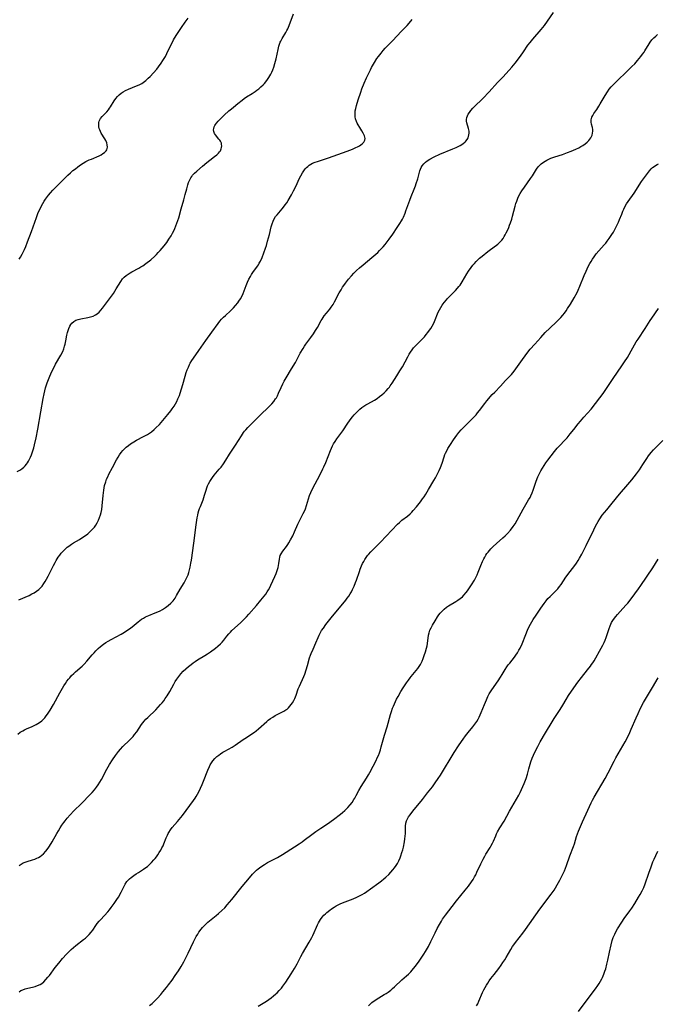
# Model space of a CAD drawing. Units: inches. Extents: x 2113120 to 2118567, y 207834 to 213278.
# Drawn here: x 2114556 to 2114727, y 208081 to 208346 of the extents above; entities that cross this region are included whole.
import ezdxf

# ---------------------------------------------------------------- set-up
doc = ezdxf.new("R2010")
doc.units = ezdxf.units.IN
doc.header["$MEASUREMENT"] = 0
doc.layers.add('c_34_T13S_R20E', color=188, linetype='Continuous')

msp = doc.modelspace()

# ---------------------------------------------------------------- linework, layer by layer
at = {"layer": 'c_34_T13S_R20E'}
for points, elevation in [([(2114590.9, 208080.74), (2114591.58, 208081.31), (2114592.24, 208081.92), (2114592.99, 208082.7), (2114593.88, 208083.71), (2114594.49, 208084.43), (2114595.41, 208085.55), (2114595.98, 208086.28), (2114596.96, 208087.59), (2114597.8, 208088.78), (2114598.67, 208090.09), (2114599.4, 208091.26), (2114599.75, 208091.85), (2114600.08, 208092.45), (2114600.66, 208093.55), (2114601.29, 208094.82), (2114602.72, 208097.88), (2114603.07, 208098.6), (2114603.44, 208099.29), (2114603.83, 208099.96), (2114604.16, 208100.47), (2114604.75, 208101.28), (2114605.09, 208101.7), (2114605.45, 208102.11), (2114606.15, 208102.81), (2114606.55, 208103.18), (2114606.97, 208103.53), (2114608.77, 208104.91), (2114609.45, 208105.47), (2114610.34, 208106.28), (2114611.11, 208107.06), (2114611.78, 208107.8), (2114612.98, 208109.22), (2114615.81, 208112.76), (2114617.72, 208115.12), (2114618.54, 208116.06), (2114619.09, 208116.62), (2114619.66, 208117.15), (2114620.05, 208117.48), (2114620.77, 208118.02), (2114621.78, 208118.71), (2114622.56, 208119.19), (2114623.12, 208119.5), (2114625.26, 208120.59), (2114626.64, 208121.37), (2114627.63, 208121.98), (2114631.1, 208124.21), (2114631.93, 208124.78), (2114632.47, 208125.18), (2114634.55, 208126.78), (2114635.61, 208127.55), (2114636.96, 208128.47), (2114639.01, 208129.81), (2114639.73, 208130.31), (2114640.39, 208130.8), (2114642.24, 208132.25), (2114642.76, 208132.68), (2114643.39, 208133.22), (2114644.2, 208134.01), (2114644.81, 208134.69), (2114645.35, 208135.39), (2114645.84, 208136.12), (2114646.11, 208136.56), (2114646.48, 208137.23), (2114647.19, 208138.6), (2114647.8, 208139.65), (2114649.25, 208141.89), (2114649.77, 208142.76), (2114650.15, 208143.43), (2114651.05, 208145.13), (2114651.83, 208146.7), (2114652.14, 208147.36), (2114652.41, 208148), (2114652.69, 208148.74), (2114652.96, 208149.55), (2114653.21, 208150.36), (2114654.11, 208153.46), (2114654.77, 208155.68), (2114655.72, 208159.07), (2114655.95, 208159.8), (2114656.26, 208160.7), (2114656.51, 208161.32), (2114656.77, 208161.94), (2114657.34, 208163.13), (2114657.75, 208163.91), (2114658.5, 208165.2), (2114659.12, 208166.18), (2114660, 208167.53), (2114660.52, 208168.3), (2114660.94, 208168.87), (2114661.28, 208169.3), (2114662.62, 208170.85), (2114663.05, 208171.4), (2114663.42, 208171.91), (2114663.79, 208172.53), (2114664.19, 208173.36), (2114664.48, 208174.12), (2114664.75, 208174.9), (2114665.07, 208175.89), (2114665.36, 208176.9), (2114665.52, 208177.54), (2114665.64, 208178.17), (2114665.92, 208180.35), (2114666.06, 208181.01), (2114666.29, 208181.7), (2114666.59, 208182.37), (2114666.95, 208183.06), (2114667.68, 208184.27), (2114668.34, 208185.29), (2114668.7, 208185.81), (2114669.04, 208186.26), (2114669.41, 208186.69), (2114669.75, 208187.05), (2114670.12, 208187.38), (2114670.74, 208187.87), (2114671.32, 208188.26), (2114673.25, 208189.44), (2114673.83, 208189.81), (2114674.44, 208190.24), (2114675.01, 208190.72), (2114675.44, 208191.14), (2114676.03, 208191.82), (2114676.41, 208192.31), (2114676.77, 208192.82), (2114677.46, 208193.89), (2114678.24, 208195.18), (2114678.56, 208195.76), (2114678.95, 208196.57), (2114679.27, 208197.33), (2114679.94, 208199.08), (2114680.45, 208200.23), (2114680.79, 208200.92), (2114681.06, 208201.41), (2114681.35, 208201.88), (2114681.63, 208202.31), (2114681.94, 208202.72), (2114682.31, 208203.19), (2114682.71, 208203.64), (2114683.3, 208204.25), (2114684.2, 208205.07), (2114685.9, 208206.54), (2114686.49, 208207.09), (2114687.12, 208207.74), (2114687.92, 208208.64), (2114688.69, 208209.64), (2114689.17, 208210.35), (2114689.76, 208211.29), (2114690.31, 208212.27), (2114691.38, 208214.26), (2114692.84, 208216.76), (2114693.22, 208217.44), (2114693.44, 208217.89), (2114693.77, 208218.65), (2114694.07, 208219.43), (2114694.88, 208221.79), (2114695.35, 208223.02), (2114695.65, 208223.69), (2114696.11, 208224.59), (2114696.54, 208225.33), (2114697, 208226.05), (2114697.49, 208226.77), (2114697.97, 208227.43), (2114698.87, 208228.62), (2114699.8, 208229.79), (2114700.54, 208230.66), (2114703.17, 208233.5), (2114704.04, 208234.52), (2114705.02, 208235.73), (2114706.2, 208237.25), (2114706.8, 208237.99), (2114707.66, 208238.99), (2114709.64, 208241.23), (2114710.86, 208242.7), (2114712.03, 208244.23), (2114712.86, 208245.4), (2114715.53, 208249.42), (2114717.93, 208252.84), (2114718.65, 208253.91), (2114719.39, 208255.11), (2114720.87, 208257.72), (2114721.78, 208259.26), (2114722.28, 208260.03), (2114724.19, 208262.86), (2114725.55, 208265.03), (2114725.95, 208265.65), (2114727.78, 208268.27)], 900), ([(2114649.76, 208080.66), (2114650.32, 208081.2), (2114650.69, 208081.51), (2114651.52, 208082.15), (2114652.56, 208082.84), (2114654.02, 208083.69), (2114654.54, 208084.01), (2114655.05, 208084.35), (2114655.76, 208084.9), (2114656.23, 208085.31), (2114656.75, 208085.79), (2114658.73, 208087.66), (2114659.95, 208088.69), (2114660.52, 208089.19), (2114661.11, 208089.78), (2114661.52, 208090.24), (2114662.3, 208091.2), (2114663.2, 208092.4), (2114663.77, 208093.2), (2114664.32, 208094.01), (2114664.69, 208094.59), (2114665.11, 208095.29), (2114665.86, 208096.61), (2114666.55, 208097.94), (2114667.67, 208100.3), (2114668.26, 208101.49), (2114668.82, 208102.53), (2114669.38, 208103.47), (2114669.7, 208103.95), (2114670.48, 208105.05), (2114672.24, 208107.36), (2114673.47, 208108.92), (2114675.79, 208111.74), (2114676.68, 208112.87), (2114677.49, 208114), (2114677.91, 208114.68), (2114678.31, 208115.36), (2114678.59, 208115.89), (2114678.92, 208116.58), (2114679.95, 208118.82), (2114680.59, 208120.09), (2114681.06, 208120.94), (2114681.35, 208121.43), (2114682.46, 208123.22), (2114682.71, 208123.64), (2114683.1, 208124.39), (2114683.35, 208124.91), (2114683.98, 208126.41), (2114684.23, 208126.94), (2114684.5, 208127.46), (2114685.11, 208128.52), (2114686.22, 208130.34), (2114687.68, 208133.03), (2114688.29, 208134.09), (2114689.61, 208136.26), (2114690.19, 208137.3), (2114690.56, 208138.04), (2114691.31, 208139.64), (2114691.67, 208140.5), (2114692.18, 208141.83), (2114692.52, 208142.94), (2114692.92, 208144.46), (2114693.26, 208145.69), (2114693.46, 208146.28), (2114693.82, 208147.29), (2114694.14, 208148.08), (2114694.59, 208149.07), (2114695.28, 208150.43), (2114695.98, 208151.68), (2114697.41, 208154.1), (2114699.13, 208157.06), (2114699.68, 208157.94), (2114700.05, 208158.51), (2114701.32, 208160.39), (2114702.01, 208161.51), (2114702.93, 208163.08), (2114703.6, 208164.14), (2114704.98, 208166.17), (2114706.06, 208167.69), (2114707.05, 208169.01), (2114708.7, 208171.03), (2114709.47, 208172.01), (2114709.78, 208172.45), (2114710.12, 208172.96), (2114710.44, 208173.48), (2114712.36, 208176.91), (2114712.77, 208177.67), (2114713.11, 208178.38), (2114713.4, 208179.05), (2114713.66, 208179.73), (2114714.47, 208182.14), (2114714.75, 208182.89), (2114714.94, 208183.34), (2114715.15, 208183.77), (2114715.49, 208184.34), (2114715.9, 208184.93), (2114716.31, 208185.44), (2114716.75, 208185.93), (2114718.21, 208187.52), (2114719.08, 208188.52), (2114719.5, 208189.03), (2114720.39, 208190.19), (2114722.4, 208192.87), (2114723.02, 208193.72), (2114726.2, 208198.48), (2114727.71, 208200.79)], 904), ([(2114706.21, 208079.11), (2114708, 208081.55), (2114710.8, 208085.22), (2114711.42, 208086.1), (2114711.8, 208086.69), (2114712.15, 208087.29), (2114712.5, 208087.94), (2114712.68, 208088.31), (2114713.04, 208089.13), (2114713.36, 208090), (2114713.56, 208090.61), (2114713.88, 208091.85), (2114714.12, 208092.92), (2114714.56, 208095.07), (2114715.03, 208097.1), (2114715.34, 208098.26), (2114715.6, 208099.04), (2114715.98, 208099.97), (2114716.35, 208100.7), (2114716.77, 208101.4), (2114717.9, 208103.17), (2114718.55, 208104.12), (2114720.09, 208106.25), (2114720.57, 208106.94), (2114721.39, 208108.19), (2114722.43, 208109.86), (2114722.87, 208110.61), (2114723.39, 208111.57), (2114723.82, 208112.47), (2114724.2, 208113.45), (2114725.17, 208116.36), (2114725.76, 208118.08), (2114726.27, 208119.37), (2114726.59, 208120.13), (2114727.01, 208121.08), (2114727.57, 208122.22)], 908)]:
    msp.add_lwpolyline(points, dxfattribs=dict(at, elevation=elevation))
for points in [[(2114555.25, 208224.37, 890), (2114555.99, 208224.75, 890), (2114556.54, 208225.13, 890), (2114557.05, 208225.59, 890), (2114557.41, 208225.97, 890), (2114557.74, 208226.38, 890), (2114558.02, 208226.77, 890), (2114558.28, 208227.18, 890), (2114558.6, 208227.73, 890), (2114558.88, 208228.31, 890), (2114559.14, 208228.91, 890), (2114559.51, 208229.99, 890), (2114559.73, 208230.77, 890), (2114559.93, 208231.57, 890), (2114560.34, 208233.44, 890), (2114560.82, 208235.83, 890), (2114561.66, 208240.46, 890), (2114562.29, 208244.04, 890), (2114562.53, 208245.35, 890), (2114562.71, 208246.14, 890), (2114562.91, 208246.92, 890), (2114563.06, 208247.43, 890), (2114563.33, 208248.24, 890), (2114563.88, 208249.63, 890), (2114564.53, 208251.11, 890), (2114564.93, 208251.96, 890), (2114565.62, 208253.29, 890), (2114567.02, 208255.73, 890), (2114567.51, 208256.74, 890), (2114567.79, 208257.45, 890), (2114568.02, 208258.18, 890), (2114568.14, 208258.64, 890), (2114568.37, 208259.57, 890), (2114568.67, 208261.07, 890), (2114568.84, 208261.81, 890), (2114568.97, 208262.31, 890), (2114569.18, 208262.92, 890), (2114569.43, 208263.49, 890), (2114569.74, 208264, 890), (2114570, 208264.32, 890), (2114570.5, 208264.76, 890), (2114571.09, 208265.11, 890), (2114571.68, 208265.34, 890), (2114572.36, 208265.51, 890), (2114574.28, 208265.81, 890), (2114575.03, 208265.99, 890), (2114575.72, 208266.23, 890), (2114576.37, 208266.56, 890), (2114576.8, 208266.84, 890), (2114577.32, 208267.28, 890), (2114577.79, 208267.78, 890), (2114578.25, 208268.35, 890), (2114581.15, 208272.35, 890), (2114581.93, 208273.53, 890), (2114583.12, 208275.52, 890), (2114583.63, 208276.23, 890), (2114584.07, 208276.72, 890), (2114584.55, 208277.14, 890), (2114585.1, 208277.54, 890), (2114585.69, 208277.91, 890), (2114586.1, 208278.14, 890), (2114588.02, 208279.15, 890), (2114588.55, 208279.45, 890), (2114589.08, 208279.77, 890), (2114589.91, 208280.37, 890), (2114591.18, 208281.4, 890), (2114592.28, 208282.36, 890), (2114592.77, 208282.82, 890), (2114593.22, 208283.3, 890), (2114593.72, 208283.84, 890), (2114594.8, 208285.14, 890), (2114595.5, 208286.05, 890), (2114596.09, 208286.89, 890), (2114596.66, 208287.82, 890), (2114597.03, 208288.5, 890), (2114597.38, 208289.19, 890), (2114597.68, 208289.83, 890), (2114597.97, 208290.52, 890), (2114598.25, 208291.22, 890), (2114598.5, 208291.91, 890), (2114598.74, 208292.67, 890), (2114599.42, 208295.11, 890), (2114600.11, 208297.49, 890), (2114600.48, 208298.9, 890), (2114600.86, 208300.46, 890), (2114601.15, 208301.51, 890), (2114601.39, 208302.19, 890), (2114601.67, 208302.85, 890), (2114602, 208303.47, 890), (2114602.24, 208303.83, 890), (2114602.46, 208304.11, 890), (2114603, 208304.69, 890), (2114603.59, 208305.25, 890), (2114605.15, 208306.59, 890), (2114606.26, 208307.51, 890), (2114607.12, 208308.18, 890), (2114608.36, 208309.13, 890), (2114608.94, 208309.61, 890), (2114609.45, 208310.1, 890), (2114609.7, 208310.39, 890), (2114609.93, 208310.72, 890), (2114610.16, 208311.21, 890), (2114610.26, 208311.62, 890), (2114610.3, 208312.02, 890), (2114610.27, 208312.38, 890), (2114610.19, 208312.73, 890), (2114609.94, 208313.26, 890), (2114609.77, 208313.52, 890), (2114609.52, 208313.86, 890), (2114608.65, 208314.97, 890), (2114608.38, 208315.39, 890), (2114608.18, 208315.89, 890), (2114608.11, 208316.3, 890), (2114608.13, 208316.73, 890), (2114608.23, 208317.11, 890), (2114608.39, 208317.48, 890), (2114608.6, 208317.82, 890), (2114608.84, 208318.15, 890), (2114609.32, 208318.7, 890), (2114609.87, 208319.25, 890), (2114610.94, 208320.26, 890), (2114612.23, 208321.45, 890), (2114612.88, 208322.02, 890), (2114613.41, 208322.47, 890), (2114614.61, 208323.43, 890), (2114615.77, 208324.33, 890), (2114616.35, 208324.76, 890), (2114616.97, 208325.18, 890), (2114618.51, 208326.14, 890), (2114619.25, 208326.63, 890), (2114619.76, 208327, 890), (2114620.25, 208327.38, 890), (2114620.85, 208327.89, 890), (2114621.42, 208328.43, 890), (2114621.76, 208328.8, 890), (2114622.17, 208329.28, 890), (2114622.6, 208329.85, 890), (2114623, 208330.44, 890), (2114623.25, 208330.87, 890), (2114623.49, 208331.32, 890), (2114623.76, 208331.89, 890), (2114624, 208332.47, 890), (2114624.28, 208333.22, 890), (2114624.59, 208334.17, 890), (2114624.93, 208335.44, 890), (2114625.49, 208337.98, 890), (2114625.69, 208338.81, 890), (2114625.94, 208339.62, 890), (2114626.05, 208339.9, 890), (2114626.18, 208340.21, 890), (2114626.55, 208340.94, 890), (2114627.5, 208342.5, 890), (2114627.83, 208343.07, 890), (2114628.07, 208343.54, 890), (2114628.46, 208344.45, 890), (2114629.55, 208347.51, 890)], [(2114555.43, 208153.76, 894), (2114556.1, 208154.26, 894), (2114556.76, 208154.66, 894), (2114557.27, 208154.93, 894), (2114557.8, 208155.17, 894), (2114559.31, 208155.81, 894), (2114559.85, 208156.06, 894), (2114560.38, 208156.34, 894), (2114560.84, 208156.6, 894), (2114561.28, 208156.89, 894), (2114561.87, 208157.34, 894), (2114562.26, 208157.69, 894), (2114562.71, 208158.18, 894), (2114563.09, 208158.64, 894), (2114563.44, 208159.13, 894), (2114564.14, 208160.21, 894), (2114565.01, 208161.69, 894), (2114566.73, 208164.83, 894), (2114567.45, 208166.09, 894), (2114567.85, 208166.75, 894), (2114568.25, 208167.37, 894), (2114568.67, 208167.97, 894), (2114569.08, 208168.52, 894), (2114569.41, 208168.91, 894), (2114569.92, 208169.49, 894), (2114570.47, 208170.04, 894), (2114570.94, 208170.47, 894), (2114572.74, 208172.03, 894), (2114573.33, 208172.6, 894), (2114574.04, 208173.36, 894), (2114575.47, 208175.1, 894), (2114575.94, 208175.64, 894), (2114576.43, 208176.17, 894), (2114577.05, 208176.79, 894), (2114577.71, 208177.36, 894), (2114578.47, 208177.95, 894), (2114579.09, 208178.37, 894), (2114579.73, 208178.78, 894), (2114580.53, 208179.24, 894), (2114583.23, 208180.66, 894), (2114584.16, 208181.21, 894), (2114585.05, 208181.79, 894), (2114585.52, 208182.12, 894), (2114586.21, 208182.64, 894), (2114587.78, 208183.93, 894), (2114588.26, 208184.3, 894), (2114588.74, 208184.64, 894), (2114589.27, 208184.98, 894), (2114589.81, 208185.28, 894), (2114590.26, 208185.5, 894), (2114590.72, 208185.69, 894), (2114592.42, 208186.35, 894), (2114593.14, 208186.66, 894), (2114593.74, 208186.94, 894), (2114594.32, 208187.25, 894), (2114594.88, 208187.6, 894), (2114595.16, 208187.79, 894), (2114595.89, 208188.35, 894), (2114596.56, 208188.97, 894), (2114597.19, 208189.65, 894), (2114597.74, 208190.37, 894), (2114598.15, 208191.02, 894), (2114599.14, 208192.79, 894), (2114600.17, 208194.43, 894), (2114600.58, 208195.14, 894), (2114600.94, 208195.87, 894), (2114601.09, 208196.22, 894), (2114601.23, 208196.58, 894), (2114601.46, 208197.26, 894), (2114601.64, 208197.97, 894), (2114601.8, 208198.68, 894), (2114601.99, 208199.72, 894), (2114602.12, 208200.53, 894), (2114602.75, 208205.17, 894), (2114603.38, 208210.1, 894), (2114603.69, 208211.99, 894), (2114603.82, 208212.64, 894), (2114603.97, 208213.27, 894), (2114604.16, 208213.95, 894), (2114604.32, 208214.43, 894), (2114604.54, 208214.99, 894), (2114605.29, 208216.82, 894), (2114605.49, 208217.38, 894), (2114605.69, 208218.04, 894), (2114606.07, 208219.39, 894), (2114606.29, 208220.04, 894), (2114606.5, 208220.56, 894), (2114606.74, 208221.08, 894), (2114607.07, 208221.68, 894), (2114607.42, 208222.26, 894), (2114607.81, 208222.82, 894), (2114608.26, 208223.39, 894), (2114609.63, 208225.01, 894), (2114610.11, 208225.6, 894), (2114610.76, 208226.46, 894), (2114611.41, 208227.44, 894), (2114612.42, 208229.06, 894), (2114614.02, 208231.48, 894), (2114615.6, 208234.05, 894), (2114616.16, 208234.88, 894), (2114616.44, 208235.24, 894), (2114616.77, 208235.65, 894), (2114617.28, 208236.23, 894), (2114617.82, 208236.8, 894), (2114620.83, 208239.75, 894), (2114622.79, 208241.62, 894), (2114623.31, 208242.14, 894), (2114623.8, 208242.66, 894), (2114624.32, 208243.28, 894), (2114624.78, 208243.93, 894), (2114624.98, 208244.26, 894), (2114625.27, 208244.8, 894), (2114625.57, 208245.45, 894), (2114626.24, 208247.04, 894), (2114626.69, 208247.99, 894), (2114627.06, 208248.69, 894), (2114627.87, 208250.07, 894), (2114628.83, 208251.61, 894), (2114629.53, 208252.77, 894), (2114630.09, 208253.77, 894), (2114631.43, 208256.26, 894), (2114632.16, 208257.53, 894), (2114632.55, 208258.14, 894), (2114632.93, 208258.68, 894), (2114634.28, 208260.49, 894), (2114635, 208261.49, 894), (2114635.55, 208262.31, 894), (2114636.09, 208263.18, 894), (2114637.07, 208265.01, 894), (2114637.29, 208265.4, 894), (2114637.58, 208265.86, 894), (2114637.88, 208266.3, 894), (2114638.45, 208267.06, 894), (2114639.34, 208268.11, 894), (2114639.76, 208268.65, 894), (2114640.23, 208269.37, 894), (2114640.6, 208270.02, 894), (2114641.89, 208272.46, 894), (2114642.38, 208273.33, 894), (2114642.78, 208273.97, 894), (2114643.14, 208274.5, 894), (2114643.56, 208275.08, 894), (2114644.41, 208276.16, 894), (2114645.17, 208277.06, 894), (2114645.81, 208277.76, 894), (2114646.58, 208278.52, 894), (2114647.36, 208279.22, 894), (2114648.31, 208280.05, 894), (2114650.65, 208281.95, 894), (2114651.18, 208282.4, 894), (2114652.24, 208283.37, 894), (2114652.74, 208283.86, 894), (2114653.22, 208284.37, 894), (2114653.68, 208284.89, 894), (2114654.22, 208285.52, 894), (2114655.35, 208286.97, 894), (2114656.3, 208288.28, 894), (2114657.51, 208290.06, 894), (2114658.23, 208291.16, 894), (2114658.62, 208291.82, 894), (2114658.89, 208292.35, 894), (2114659.15, 208292.88, 894), (2114659.59, 208293.9, 894), (2114659.84, 208294.55, 894), (2114660.89, 208297.44, 894), (2114661.28, 208298.44, 894), (2114662.08, 208300.39, 894), (2114662.41, 208301.3, 894), (2114662.63, 208301.92, 894), (2114663.01, 208303.15, 894), (2114663.61, 208305.31, 894), (2114663.75, 208305.74, 894), (2114663.93, 208306.2, 894), (2114664.16, 208306.64, 894), (2114664.61, 208307.23, 894), (2114665.06, 208307.67, 894), (2114665.52, 208308.02, 894), (2114666.29, 208308.48, 894), (2114667.46, 208309.08, 894), (2114668.99, 208309.78, 894), (2114672.41, 208311.19, 894), (2114673.32, 208311.58, 894), (2114673.89, 208311.86, 894), (2114674.43, 208312.15, 894), (2114675.15, 208312.6, 894), (2114675.75, 208313.08, 894), (2114675.96, 208313.29, 894), (2114676.32, 208313.76, 894), (2114676.54, 208314.16, 894), (2114676.69, 208314.58, 894), (2114676.79, 208315, 894), (2114676.83, 208315.47, 894), (2114676.82, 208315.94, 894), (2114676.76, 208316.33, 894), (2114676.68, 208316.71, 894), (2114676.24, 208318.24, 894), (2114676.16, 208318.7, 894), (2114676.14, 208319.15, 894), (2114676.21, 208319.63, 894), (2114676.36, 208320.09, 894), (2114676.6, 208320.55, 894), (2114676.89, 208321, 894), (2114677.32, 208321.54, 894), (2114677.84, 208322.14, 894), (2114678.22, 208322.54, 894), (2114680.54, 208324.81, 894), (2114682.22, 208326.56, 894), (2114684.48, 208329.04, 894), (2114685.95, 208330.6, 894), (2114688.29, 208333.22, 894), (2114689.19, 208334.29, 894), (2114690.64, 208336.19, 894), (2114691.45, 208337.32, 894), (2114692.65, 208339.12, 894), (2114693.22, 208339.88, 894), (2114693.93, 208340.72, 894), (2114696.22, 208343.3, 894), (2114697.13, 208344.42, 894), (2114697.94, 208345.56, 894), (2114699.49, 208347.94, 894)], [(2114555.76, 208189.91, 892), (2114558.46, 208191.09, 892), (2114559.24, 208191.47, 892), (2114559.87, 208191.81, 892), (2114560.48, 208192.2, 892), (2114561.06, 208192.65, 892), (2114561.44, 208193, 892), (2114561.96, 208193.56, 892), (2114562.48, 208194.27, 892), (2114562.84, 208194.85, 892), (2114563.18, 208195.45, 892), (2114563.58, 208196.21, 892), (2114565.03, 208199.1, 892), (2114565.45, 208199.92, 892), (2114565.74, 208200.43, 892), (2114566.31, 208201.34, 892), (2114566.71, 208201.9, 892), (2114567.14, 208202.45, 892), (2114567.61, 208202.98, 892), (2114568.17, 208203.53, 892), (2114568.76, 208204.05, 892), (2114569.16, 208204.36, 892), (2114569.85, 208204.85, 892), (2114570.42, 208205.21, 892), (2114571.99, 208206.15, 892), (2114572.94, 208206.74, 892), (2114573.62, 208207.2, 892), (2114574.27, 208207.68, 892), (2114574.64, 208207.99, 892), (2114575.2, 208208.5, 892), (2114575.63, 208208.96, 892), (2114576.03, 208209.45, 892), (2114576.42, 208210.01, 892), (2114576.77, 208210.6, 892), (2114577.11, 208211.29, 892), (2114577.42, 208212.04, 892), (2114577.65, 208212.72, 892), (2114577.84, 208213.41, 892), (2114578.01, 208214.21, 892), (2114578.14, 208215.16, 892), (2114578.38, 208217.98, 892), (2114578.45, 208218.69, 892), (2114578.54, 208219.41, 892), (2114578.66, 208220.06, 892), (2114578.8, 208220.68, 892), (2114579.1, 208221.67, 892), (2114579.34, 208222.33, 892), (2114579.61, 208222.97, 892), (2114579.96, 208223.67, 892), (2114580.93, 208225.5, 892), (2114582.01, 208227.59, 892), (2114582.43, 208228.31, 892), (2114582.82, 208228.92, 892), (2114583.26, 208229.5, 892), (2114583.73, 208230.06, 892), (2114584.16, 208230.5, 892), (2114584.62, 208230.92, 892), (2114585.19, 208231.4, 892), (2114585.79, 208231.86, 892), (2114586.23, 208232.17, 892), (2114586.64, 208232.42, 892), (2114587.37, 208232.84, 892), (2114589.27, 208233.82, 892), (2114590.29, 208234.41, 892), (2114590.83, 208234.76, 892), (2114591.36, 208235.13, 892), (2114592.12, 208235.74, 892), (2114592.6, 208236.18, 892), (2114593.52, 208237.1, 892), (2114594.94, 208238.65, 892), (2114595.83, 208239.72, 892), (2114596.64, 208240.78, 892), (2114597, 208241.28, 892), (2114597.47, 208242.02, 892), (2114597.83, 208242.64, 892), (2114598.17, 208243.28, 892), (2114598.5, 208243.96, 892), (2114598.89, 208244.89, 892), (2114599.12, 208245.5, 892), (2114599.51, 208246.65, 892), (2114599.85, 208247.84, 892), (2114600.46, 208250.09, 892), (2114600.74, 208251.02, 892), (2114601.01, 208251.79, 892), (2114601.32, 208252.53, 892), (2114601.62, 208253.16, 892), (2114601.84, 208253.57, 892), (2114602.25, 208254.26, 892), (2114602.7, 208254.93, 892), (2114604.15, 208256.98, 892), (2114605.97, 208259.66, 892), (2114607.62, 208261.89, 892), (2114609.32, 208264.28, 892), (2114609.77, 208264.86, 892), (2114610.23, 208265.4, 892), (2114610.77, 208265.97, 892), (2114611.26, 208266.43, 892), (2114612.65, 208267.68, 892), (2114613.41, 208268.42, 892), (2114614.03, 208269.11, 892), (2114614.61, 208269.83, 892), (2114614.93, 208270.27, 892), (2114615.3, 208270.85, 892), (2114615.67, 208271.54, 892), (2114616.01, 208272.32, 892), (2114616.82, 208274.48, 892), (2114617.19, 208275.32, 892), (2114617.6, 208276.15, 892), (2114618, 208276.88, 892), (2114618.33, 208277.42, 892), (2114618.69, 208277.96, 892), (2114619.87, 208279.64, 892), (2114620.14, 208280.06, 892), (2114620.4, 208280.49, 892), (2114620.69, 208281.01, 892), (2114621.15, 208281.99, 892), (2114621.65, 208283.26, 892), (2114622.06, 208284.46, 892), (2114622.29, 208285.2, 892), (2114622.64, 208286.41, 892), (2114623.14, 208288.21, 892), (2114623.63, 208290.21, 892), (2114623.84, 208291.01, 892), (2114624.12, 208291.8, 892), (2114624.42, 208292.41, 892), (2114624.79, 208292.99, 892), (2114625.16, 208293.48, 892), (2114626.52, 208295.05, 892), (2114626.93, 208295.54, 892), (2114627.38, 208296.14, 892), (2114627.79, 208296.72, 892), (2114628.17, 208297.33, 892), (2114629.02, 208298.83, 892), (2114629.6, 208299.92, 892), (2114630.29, 208301.3, 892), (2114631.16, 208303.15, 892), (2114631.59, 208303.99, 892), (2114632.04, 208304.79, 892), (2114632.39, 208305.32, 892), (2114632.77, 208305.82, 892), (2114633.09, 208306.17, 892), (2114633.44, 208306.49, 892), (2114633.84, 208306.8, 892), (2114634.27, 208307.08, 892), (2114634.73, 208307.33, 892), (2114635.38, 208307.6, 892), (2114636.08, 208307.84, 892), (2114637.38, 208308.24, 892), (2114639, 208308.8, 892), (2114644.04, 208310.63, 892), (2114645.46, 208311.17, 892), (2114646.35, 208311.56, 892), (2114646.85, 208311.81, 892), (2114647.32, 208312.06, 892), (2114647.72, 208312.31, 892), (2114648.07, 208312.57, 892), (2114648.53, 208313.03, 892), (2114648.81, 208313.57, 892), (2114648.85, 208314.04, 892), (2114648.79, 208314.39, 892), (2114648.68, 208314.75, 892), (2114648.53, 208315.09, 892), (2114648.35, 208315.44, 892), (2114648, 208316.03, 892), (2114647.39, 208316.94, 892), (2114646.95, 208317.65, 892), (2114646.71, 208318.1, 892), (2114646.5, 208318.56, 892), (2114646.26, 208319.33, 892), (2114646.18, 208319.81, 892), (2114646.15, 208320.3, 892), (2114646.16, 208320.89, 892), (2114646.22, 208321.48, 892), (2114646.32, 208322.08, 892), (2114646.53, 208322.92, 892), (2114646.98, 208324.42, 892), (2114647.66, 208326.46, 892), (2114648.01, 208327.41, 892), (2114648.61, 208328.9, 892), (2114649.26, 208330.34, 892), (2114650.27, 208332.52, 892), (2114650.58, 208333.13, 892), (2114650.84, 208333.6, 892), (2114651.38, 208334.5, 892), (2114652.05, 208335.51, 892), (2114652.45, 208336.08, 892), (2114653.16, 208337, 892), (2114653.7, 208337.65, 892), (2114654.27, 208338.28, 892), (2114656.28, 208340.35, 892), (2114658.56, 208342.81, 892), (2114660.14, 208344.44, 892), (2114660.68, 208345.03, 892), (2114661.54, 208346.04, 892)], [(2114555.84, 208281.57, 888), (2114556.17, 208282.11, 888), (2114556.6, 208282.88, 888), (2114557.24, 208284.19, 888), (2114557.58, 208284.96, 888), (2114558.09, 208286.19, 888), (2114559.13, 208288.95, 888), (2114560.48, 208292.77, 888), (2114560.87, 208293.79, 888), (2114561.14, 208294.45, 888), (2114561.43, 208295.09, 888), (2114561.82, 208295.9, 888), (2114562.18, 208296.55, 888), (2114562.57, 208297.18, 888), (2114562.93, 208297.72, 888), (2114563.69, 208298.76, 888), (2114564.21, 208299.41, 888), (2114564.82, 208300.1, 888), (2114565.45, 208300.77, 888), (2114566.53, 208301.85, 888), (2114567.78, 208303.07, 888), (2114568.93, 208304.16, 888), (2114569.6, 208304.77, 888), (2114570.28, 208305.36, 888), (2114570.94, 208305.89, 888), (2114571.61, 208306.4, 888), (2114572.34, 208306.92, 888), (2114573.04, 208307.37, 888), (2114573.76, 208307.78, 888), (2114574.67, 208308.24, 888), (2114575.23, 208308.49, 888), (2114577.29, 208309.38, 888), (2114577.85, 208309.65, 888), (2114578.35, 208309.94, 888), (2114578.79, 208310.26, 888), (2114579.18, 208310.66, 888), (2114579.38, 208311, 888), (2114579.54, 208311.66, 888), (2114579.51, 208312.28, 888), (2114579.37, 208312.84, 888), (2114579.12, 208313.43, 888), (2114578.87, 208313.9, 888), (2114577.9, 208315.48, 888), (2114577.68, 208315.89, 888), (2114577.49, 208316.32, 888), (2114577.36, 208316.73, 888), (2114577.27, 208317.14, 888), (2114577.23, 208317.53, 888), (2114577.22, 208317.92, 888), (2114577.26, 208318.29, 888), (2114577.35, 208318.64, 888), (2114577.51, 208319.01, 888), (2114577.72, 208319.36, 888), (2114578.16, 208319.91, 888), (2114579.37, 208321.21, 888), (2114579.79, 208321.7, 888), (2114580.13, 208322.15, 888), (2114580.41, 208322.55, 888), (2114581.39, 208324.11, 888), (2114581.84, 208324.78, 888), (2114582.27, 208325.29, 888), (2114582.74, 208325.77, 888), (2114583.26, 208326.21, 888), (2114583.82, 208326.6, 888), (2114584.44, 208326.94, 888), (2114585.23, 208327.31, 888), (2114587.36, 208328.14, 888), (2114588.1, 208328.47, 888), (2114588.82, 208328.84, 888), (2114589.16, 208329.06, 888), (2114589.86, 208329.6, 888), (2114590.52, 208330.2, 888), (2114591.01, 208330.68, 888), (2114591.95, 208331.65, 888), (2114592.81, 208332.64, 888), (2114593.29, 208333.25, 888), (2114594.01, 208334.24, 888), (2114594.49, 208334.97, 888), (2114594.83, 208335.53, 888), (2114595.15, 208336.1, 888), (2114595.55, 208336.89, 888), (2114596.58, 208339.11, 888), (2114597.01, 208339.97, 888), (2114597.31, 208340.52, 888), (2114598.02, 208341.71, 888), (2114599.43, 208343.87, 888), (2114600.42, 208345.31, 888), (2114601.23, 208346.4, 888)], [(2114555.78, 208118.41, 896), (2114556.32, 208118.79, 896), (2114556.87, 208119.1, 896), (2114557.39, 208119.32, 896), (2114557.93, 208119.5, 896), (2114559.4, 208119.92, 896), (2114559.98, 208120.13, 896), (2114560.54, 208120.36, 896), (2114560.97, 208120.58, 896), (2114561.43, 208120.85, 896), (2114561.86, 208121.15, 896), (2114562.34, 208121.57, 896), (2114563, 208122.29, 896), (2114563.58, 208123.03, 896), (2114563.99, 208123.63, 896), (2114564.7, 208124.78, 896), (2114565.95, 208127.02, 896), (2114566.38, 208127.77, 896), (2114566.83, 208128.51, 896), (2114567.3, 208129.24, 896), (2114567.79, 208129.95, 896), (2114568.14, 208130.42, 896), (2114568.74, 208131.16, 896), (2114569.55, 208132.06, 896), (2114570.54, 208133.07, 896), (2114572.53, 208135.05, 896), (2114574.93, 208137.54, 896), (2114575.44, 208138.08, 896), (2114576.05, 208138.77, 896), (2114576.62, 208139.48, 896), (2114577.06, 208140.11, 896), (2114577.51, 208140.83, 896), (2114577.94, 208141.58, 896), (2114579.41, 208144.36, 896), (2114580.09, 208145.56, 896), (2114580.89, 208146.82, 896), (2114581.69, 208147.97, 896), (2114582.52, 208149.04, 896), (2114583.1, 208149.72, 896), (2114583.7, 208150.38, 896), (2114585.47, 208152.1, 896), (2114586.05, 208152.68, 896), (2114586.46, 208153.14, 896), (2114586.85, 208153.62, 896), (2114587.45, 208154.4, 896), (2114588.73, 208156.35, 896), (2114589.05, 208156.8, 896), (2114589.43, 208157.27, 896), (2114589.85, 208157.74, 896), (2114590.37, 208158.26, 896), (2114592.56, 208160.33, 896), (2114593.22, 208161, 896), (2114593.85, 208161.69, 896), (2114594.29, 208162.21, 896), (2114594.7, 208162.75, 896), (2114595.1, 208163.3, 896), (2114595.58, 208164.03, 896), (2114596.29, 208165.22, 896), (2114597.4, 208167.22, 896), (2114597.79, 208167.87, 896), (2114598.19, 208168.5, 896), (2114598.76, 208169.3, 896), (2114599.33, 208169.99, 896), (2114599.94, 208170.66, 896), (2114600.64, 208171.33, 896), (2114601.37, 208171.97, 896), (2114602.07, 208172.53, 896), (2114602.62, 208172.93, 896), (2114603.18, 208173.32, 896), (2114603.8, 208173.72, 896), (2114605.78, 208174.93, 896), (2114606.46, 208175.37, 896), (2114607.27, 208175.92, 896), (2114608.57, 208176.9, 896), (2114609.22, 208177.42, 896), (2114609.96, 208178.07, 896), (2114610.41, 208178.54, 896), (2114610.87, 208179.07, 896), (2114611.66, 208180.07, 896), (2114612.24, 208180.76, 896), (2114612.64, 208181.18, 896), (2114613.05, 208181.59, 896), (2114615.33, 208183.66, 896), (2114616.15, 208184.47, 896), (2114616.97, 208185.33, 896), (2114617.58, 208186.01, 896), (2114619.6, 208188.38, 896), (2114620.82, 208189.77, 896), (2114621.28, 208190.32, 896), (2114621.69, 208190.84, 896), (2114622.12, 208191.43, 896), (2114622.5, 208192, 896), (2114622.85, 208192.58, 896), (2114623.21, 208193.24, 896), (2114623.49, 208193.81, 896), (2114624.57, 208196.15, 896), (2114624.93, 208196.98, 896), (2114625.22, 208197.8, 896), (2114625.45, 208198.62, 896), (2114625.55, 208199.08, 896), (2114625.66, 208199.69, 896), (2114625.79, 208200.79, 896), (2114625.9, 208201.35, 896), (2114626.03, 208201.77, 896), (2114626.25, 208202.24, 896), (2114626.72, 208202.98, 896), (2114627.67, 208204.22, 896), (2114628.08, 208204.81, 896), (2114628.36, 208205.23, 896), (2114628.81, 208206, 896), (2114629.37, 208207.07, 896), (2114629.88, 208208.18, 896), (2114630.78, 208210.23, 896), (2114631.13, 208210.96, 896), (2114632.23, 208213.11, 896), (2114632.52, 208213.74, 896), (2114632.79, 208214.38, 896), (2114633.08, 208215.24, 896), (2114633.62, 208217.09, 896), (2114633.93, 208217.98, 896), (2114634.26, 208218.75, 896), (2114634.9, 208220.08, 896), (2114636.61, 208223.26, 896), (2114637.51, 208225.1, 896), (2114637.77, 208225.67, 896), (2114638.27, 208226.84, 896), (2114639.56, 208230.09, 896), (2114639.82, 208230.71, 896), (2114640.11, 208231.32, 896), (2114640.39, 208231.85, 896), (2114640.76, 208232.45, 896), (2114641.25, 208233.16, 896), (2114642.87, 208235.4, 896), (2114644.2, 208237.38, 896), (2114645.07, 208238.64, 896), (2114645.45, 208239.13, 896), (2114645.88, 208239.65, 896), (2114646.32, 208240.14, 896), (2114646.86, 208240.67, 896), (2114647.45, 208241.19, 896), (2114647.98, 208241.59, 896), (2114648.52, 208241.97, 896), (2114649.04, 208242.31, 896), (2114649.57, 208242.63, 896), (2114651.38, 208243.64, 896), (2114652.06, 208244.05, 896), (2114652.74, 208244.55, 896), (2114653.37, 208245.07, 896), (2114653.98, 208245.62, 896), (2114654.53, 208246.16, 896), (2114655.06, 208246.73, 896), (2114655.38, 208247.11, 896), (2114655.63, 208247.42, 896), (2114656.16, 208248.18, 896), (2114657.42, 208250.15, 896), (2114658.23, 208251.46, 896), (2114658.88, 208252.61, 896), (2114660.35, 208255.31, 896), (2114660.74, 208255.98, 896), (2114661.1, 208256.56, 896), (2114661.49, 208257.12, 896), (2114661.91, 208257.66, 896), (2114662.41, 208258.23, 896), (2114662.81, 208258.66, 896), (2114664.28, 208260.13, 896), (2114664.79, 208260.68, 896), (2114665.29, 208261.25, 896), (2114665.76, 208261.82, 896), (2114666.21, 208262.4, 896), (2114666.53, 208262.87, 896), (2114666.91, 208263.5, 896), (2114667.25, 208264.15, 896), (2114667.55, 208264.81, 896), (2114668.54, 208267.28, 896), (2114668.83, 208267.91, 896), (2114669.18, 208268.55, 896), (2114669.57, 208269.18, 896), (2114670.11, 208269.92, 896), (2114670.7, 208270.62, 896), (2114671, 208270.96, 896), (2114671.63, 208271.61, 896), (2114673.17, 208273.15, 896), (2114673.72, 208273.74, 896), (2114674.08, 208274.16, 896), (2114674.41, 208274.59, 896), (2114674.7, 208275.01, 896), (2114674.97, 208275.43, 896), (2114676.19, 208277.56, 896), (2114676.68, 208278.34, 896), (2114677.35, 208279.29, 896), (2114677.83, 208279.9, 896), (2114678.26, 208280.4, 896), (2114678.71, 208280.88, 896), (2114679.18, 208281.34, 896), (2114679.66, 208281.78, 896), (2114680.3, 208282.33, 896), (2114681.9, 208283.62, 896), (2114682.56, 208284.11, 896), (2114684.16, 208285.29, 896), (2114684.56, 208285.61, 896), (2114684.95, 208285.95, 896), (2114685.29, 208286.29, 896), (2114685.63, 208286.68, 896), (2114685.96, 208287.13, 896), (2114686.26, 208287.6, 896), (2114686.53, 208288.06, 896), (2114686.83, 208288.64, 896), (2114687.11, 208289.24, 896), (2114687.47, 208290.09, 896), (2114687.72, 208290.72, 896), (2114687.95, 208291.35, 896), (2114688.28, 208292.34, 896), (2114688.5, 208293.12, 896), (2114689.21, 208295.79, 896), (2114689.41, 208296.49, 896), (2114689.64, 208297.17, 896), (2114689.95, 208297.95, 896), (2114690.24, 208298.57, 896), (2114690.56, 208299.17, 896), (2114691.03, 208299.95, 896), (2114691.68, 208300.91, 896), (2114693.38, 208303.25, 896), (2114693.84, 208303.93, 896), (2114694.98, 208305.76, 896), (2114695.41, 208306.36, 896), (2114695.68, 208306.66, 896), (2114696.25, 208307.2, 896), (2114696.87, 208307.68, 896), (2114697.29, 208307.94, 896), (2114697.72, 208308.19, 896), (2114698.27, 208308.45, 896), (2114698.84, 208308.69, 896), (2114699.91, 208309.08, 896), (2114701.92, 208309.74, 896), (2114703.33, 208310.23, 896), (2114704.25, 208310.58, 896), (2114705.54, 208311.14, 896), (2114706.33, 208311.52, 896), (2114706.9, 208311.84, 896), (2114707.44, 208312.17, 896), (2114708.03, 208312.58, 896), (2114708.56, 208313.02, 896), (2114709.03, 208313.5, 896), (2114709.56, 208314.23, 896), (2114709.88, 208314.92, 896), (2114710.02, 208315.44, 896), (2114710.09, 208315.96, 896), (2114710.07, 208316.45, 896), (2114710, 208316.93, 896), (2114709.77, 208317.86, 896), (2114709.66, 208318.37, 896), (2114709.63, 208318.72, 896), (2114709.64, 208319.06, 896), (2114709.71, 208319.41, 896), (2114709.83, 208319.75, 896), (2114710.08, 208320.23, 896), (2114710.37, 208320.7, 896), (2114711.14, 208321.82, 896), (2114711.74, 208322.73, 896), (2114712.08, 208323.3, 896), (2114713.4, 208325.62, 896), (2114714.02, 208326.59, 896), (2114714.51, 208327.25, 896), (2114715.03, 208327.89, 896), (2114715.32, 208328.22, 896), (2114716.16, 208329.1, 896), (2114716.8, 208329.72, 896), (2114719.08, 208331.86, 896), (2114720.63, 208333.37, 896), (2114721.39, 208334.14, 896), (2114722.15, 208335, 896), (2114723.01, 208336.06, 896), (2114723.47, 208336.66, 896), (2114723.9, 208337.27, 896), (2114724.11, 208337.59, 896), (2114725.27, 208339.52, 896), (2114725.54, 208339.9, 896), (2114726.01, 208340.52, 896), (2114726.53, 208341.09, 896), (2114727.01, 208341.55, 896), (2114727.53, 208341.98, 896)], [(2114555.79, 208084.46, 898), (2114556.27, 208084.73, 898), (2114556.78, 208084.97, 898), (2114557.45, 208085.2, 898), (2114558.1, 208085.36, 898), (2114559.41, 208085.64, 898), (2114560.1, 208085.84, 898), (2114560.77, 208086.09, 898), (2114561.42, 208086.41, 898), (2114561.87, 208086.69, 898), (2114562.45, 208087.15, 898), (2114562.99, 208087.69, 898), (2114563.54, 208088.35, 898), (2114563.92, 208088.84, 898), (2114565.52, 208091, 898), (2114566.44, 208092.16, 898), (2114567.5, 208093.41, 898), (2114568.54, 208094.56, 898), (2114569.13, 208095.18, 898), (2114569.75, 208095.78, 898), (2114570.39, 208096.35, 898), (2114571.05, 208096.89, 898), (2114573.11, 208098.47, 898), (2114573.61, 208098.88, 898), (2114574.09, 208099.31, 898), (2114574.63, 208099.85, 898), (2114575.2, 208100.51, 898), (2114575.59, 208101.03, 898), (2114576.46, 208102.3, 898), (2114576.83, 208102.82, 898), (2114577.32, 208103.44, 898), (2114577.73, 208103.91, 898), (2114579.62, 208105.94, 898), (2114580.07, 208106.45, 898), (2114580.57, 208107.07, 898), (2114581.37, 208108.17, 898), (2114582.1, 208109.28, 898), (2114582.48, 208109.91, 898), (2114583.21, 208111.26, 898), (2114584.31, 208113.42, 898), (2114584.76, 208114.1, 898), (2114585.11, 208114.5, 898), (2114585.5, 208114.86, 898), (2114585.9, 208115.18, 898), (2114586.61, 208115.71, 898), (2114587.24, 208116.14, 898), (2114587.89, 208116.56, 898), (2114589.25, 208117.39, 898), (2114589.9, 208117.85, 898), (2114590.31, 208118.17, 898), (2114590.71, 208118.5, 898), (2114591.42, 208119.17, 898), (2114592.07, 208119.89, 898), (2114592.42, 208120.31, 898), (2114592.74, 208120.74, 898), (2114593.09, 208121.26, 898), (2114593.5, 208121.89, 898), (2114593.88, 208122.54, 898), (2114594.2, 208123.12, 898), (2114594.5, 208123.71, 898), (2114594.75, 208124.26, 898), (2114595.38, 208125.85, 898), (2114595.68, 208126.57, 898), (2114595.91, 208127.03, 898), (2114596.07, 208127.33, 898), (2114596.51, 208128.01, 898), (2114597, 208128.66, 898), (2114598.39, 208130.25, 898), (2114598.86, 208130.82, 898), (2114599.7, 208131.89, 898), (2114602.72, 208135.89, 898), (2114603.18, 208136.55, 898), (2114603.45, 208137.01, 898), (2114603.79, 208137.63, 898), (2114604.1, 208138.27, 898), (2114604.99, 208140.22, 898), (2114605.36, 208141.09, 898), (2114606.56, 208144.1, 898), (2114606.97, 208145, 898), (2114607.22, 208145.48, 898), (2114607.55, 208146.02, 898), (2114607.91, 208146.54, 898), (2114608.43, 208147.16, 898), (2114609, 208147.72, 898), (2114609.49, 208148.12, 898), (2114610, 208148.49, 898), (2114610.58, 208148.86, 898), (2114611.11, 208149.18, 898), (2114613.13, 208150.28, 898), (2114613.91, 208150.77, 898), (2114616.07, 208152.29, 898), (2114616.96, 208152.88, 898), (2114618.11, 208153.62, 898), (2114619.14, 208154.31, 898), (2114619.56, 208154.62, 898), (2114620.22, 208155.17, 898), (2114622.39, 208157.15, 898), (2114622.78, 208157.47, 898), (2114623.39, 208157.94, 898), (2114624.02, 208158.36, 898), (2114624.63, 208158.73, 898), (2114625.54, 208159.23, 898), (2114627.01, 208159.97, 898), (2114627.51, 208160.27, 898), (2114627.85, 208160.51, 898), (2114628.22, 208160.83, 898), (2114628.61, 208161.24, 898), (2114628.99, 208161.7, 898), (2114629.33, 208162.2, 898), (2114629.65, 208162.76, 898), (2114629.94, 208163.35, 898), (2114630.29, 208164.23, 898), (2114630.89, 208165.94, 898), (2114631.17, 208166.64, 898), (2114632.36, 208169.29, 898), (2114632.61, 208169.9, 898), (2114633, 208171.02, 898), (2114633.35, 208172.18, 898), (2114633.93, 208174.25, 898), (2114634.17, 208174.96, 898), (2114634.34, 208175.43, 898), (2114634.85, 208176.63, 898), (2114635.58, 208178.29, 898), (2114636.22, 208179.79, 898), (2114636.48, 208180.36, 898), (2114636.76, 208180.91, 898), (2114637.16, 208181.6, 898), (2114637.62, 208182.29, 898), (2114638.33, 208183.28, 898), (2114639, 208184.17, 898), (2114640.07, 208185.52, 898), (2114642.85, 208188.79, 898), (2114643.69, 208189.81, 898), (2114644.07, 208190.31, 898), (2114644.49, 208190.89, 898), (2114644.87, 208191.5, 898), (2114645.19, 208192.07, 898), (2114645.49, 208192.66, 898), (2114645.9, 208193.58, 898), (2114646.27, 208194.54, 898), (2114646.5, 208195.17, 898), (2114647.3, 208197.48, 898), (2114647.55, 208198.15, 898), (2114647.92, 208199.04, 898), (2114648.19, 208199.63, 898), (2114648.49, 208200.2, 898), (2114648.79, 208200.73, 898), (2114649.12, 208201.25, 898), (2114649.52, 208201.81, 898), (2114649.77, 208202.12, 898), (2114650.4, 208202.82, 898), (2114651.08, 208203.51, 898), (2114652.23, 208204.61, 898), (2114653, 208205.38, 898), (2114657.59, 208210.26, 898), (2114658.06, 208210.72, 898), (2114658.76, 208211.33, 898), (2114660.22, 208212.44, 898), (2114661, 208213.06, 898), (2114661.42, 208213.46, 898), (2114661.82, 208213.88, 898), (2114662.7, 208214.91, 898), (2114663.74, 208216.25, 898), (2114664.31, 208217.03, 898), (2114664.72, 208217.63, 898), (2114665.15, 208218.31, 898), (2114665.92, 208219.55, 898), (2114667.37, 208222.02, 898), (2114667.76, 208222.71, 898), (2114668.06, 208223.27, 898), (2114668.4, 208223.95, 898), (2114668.75, 208224.71, 898), (2114669.09, 208225.48, 898), (2114669.54, 208226.68, 898), (2114670.08, 208228.34, 898), (2114670.33, 208228.99, 898), (2114670.51, 208229.39, 898), (2114670.81, 208230.01, 898), (2114671.14, 208230.6, 898), (2114671.82, 208231.71, 898), (2114672.63, 208232.93, 898), (2114673.55, 208234.23, 898), (2114674.1, 208234.92, 898), (2114674.69, 208235.6, 898), (2114675.31, 208236.26, 898), (2114675.85, 208236.79, 898), (2114677.46, 208238.38, 898), (2114678.68, 208239.7, 898), (2114679.08, 208240.16, 898), (2114679.64, 208240.85, 898), (2114681.01, 208242.69, 898), (2114681.61, 208243.43, 898), (2114683.06, 208245.1, 898), (2114683.71, 208245.8, 898), (2114685.24, 208247.36, 898), (2114686.64, 208248.9, 898), (2114687.7, 208249.99, 898), (2114688.21, 208250.55, 898), (2114688.91, 208251.43, 898), (2114690.7, 208253.92, 898), (2114692.33, 208256.12, 898), (2114693.28, 208257.32, 898), (2114694.46, 208258.7, 898), (2114696.08, 208260.49, 898), (2114697.31, 208261.79, 898), (2114698.54, 208262.99, 898), (2114700.32, 208264.66, 898), (2114700.95, 208265.29, 898), (2114701.5, 208265.89, 898), (2114702.04, 208266.5, 898), (2114702.47, 208267.05, 898), (2114702.89, 208267.62, 898), (2114703.33, 208268.25, 898), (2114704.1, 208269.46, 898), (2114705.05, 208271.11, 898), (2114705.86, 208272.6, 898), (2114706.17, 208273.2, 898), (2114706.65, 208274.26, 898), (2114707.8, 208277.15, 898), (2114708.31, 208278.34, 898), (2114708.88, 208279.56, 898), (2114709.31, 208280.38, 898), (2114709.66, 208280.96, 898), (2114710.05, 208281.57, 898), (2114710.45, 208282.16, 898), (2114711.03, 208282.94, 898), (2114711.75, 208283.82, 898), (2114713.16, 208285.41, 898), (2114713.56, 208285.88, 898), (2114713.95, 208286.37, 898), (2114714.49, 208287.11, 898), (2114715.24, 208288.21, 898), (2114715.64, 208288.85, 898), (2114715.93, 208289.34, 898), (2114716.31, 208290.04, 898), (2114716.66, 208290.75, 898), (2114717, 208291.51, 898), (2114717.31, 208292.25, 898), (2114717.87, 208293.69, 898), (2114718.17, 208294.45, 898), (2114718.4, 208294.96, 898), (2114718.8, 208295.76, 898), (2114719.19, 208296.42, 898), (2114719.61, 208297.07, 898), (2114721.18, 208299.34, 898), (2114723.19, 208302.42, 898), (2114724.52, 208304.25, 898), (2114725.3, 208305.28, 898), (2114725.8, 208305.84, 898), (2114726.16, 208306.18, 898), (2114726.56, 208306.5, 898), (2114726.98, 208306.79, 898), (2114727.43, 208307.05, 898), (2114727.74, 208307.2, 898)], [(2114620.09, 208080.55, 902), (2114622.29, 208081.9, 902), (2114622.97, 208082.36, 902), (2114623.61, 208082.84, 902), (2114624.24, 208083.34, 902), (2114624.73, 208083.76, 902), (2114625.21, 208084.19, 902), (2114625.78, 208084.77, 902), (2114626.35, 208085.41, 902), (2114626.75, 208085.93, 902), (2114627.5, 208086.99, 902), (2114628.99, 208089.3, 902), (2114629.83, 208090.66, 902), (2114630.55, 208091.93, 902), (2114631.6, 208093.95, 902), (2114632.02, 208094.7, 902), (2114633.78, 208097.75, 902), (2114634.48, 208099, 902), (2114634.78, 208099.57, 902), (2114635.14, 208100.36, 902), (2114635.76, 208101.84, 902), (2114636.01, 208102.41, 902), (2114636.28, 208102.96, 902), (2114636.55, 208103.45, 902), (2114636.86, 208103.92, 902), (2114637.3, 208104.49, 902), (2114637.78, 208105.02, 902), (2114638.22, 208105.44, 902), (2114638.6, 208105.78, 902), (2114639.4, 208106.41, 902), (2114639.81, 208106.71, 902), (2114640.57, 208107.21, 902), (2114641.07, 208107.51, 902), (2114641.58, 208107.78, 902), (2114642.17, 208108.06, 902), (2114642.76, 208108.32, 902), (2114645.68, 208109.45, 902), (2114646.66, 208109.87, 902), (2114647.37, 208110.23, 902), (2114648.07, 208110.62, 902), (2114648.71, 208111, 902), (2114649.34, 208111.41, 902), (2114650.32, 208112.1, 902), (2114652.53, 208113.73, 902), (2114653.3, 208114.32, 902), (2114653.89, 208114.78, 902), (2114654.46, 208115.26, 902), (2114655.24, 208115.98, 902), (2114655.81, 208116.58, 902), (2114656.35, 208117.21, 902), (2114656.79, 208117.78, 902), (2114657.19, 208118.38, 902), (2114657.53, 208118.95, 902), (2114657.91, 208119.69, 902), (2114658.25, 208120.46, 902), (2114658.46, 208121.01, 902), (2114658.77, 208121.94, 902), (2114658.98, 208122.66, 902), (2114659.16, 208123.38, 902), (2114659.45, 208124.8, 902), (2114659.58, 208125.61, 902), (2114659.67, 208126.31, 902), (2114659.71, 208126.99, 902), (2114659.72, 208129.01, 902), (2114659.81, 208129.83, 902), (2114660.01, 208130.45, 902), (2114660.26, 208130.96, 902), (2114660.56, 208131.47, 902), (2114660.98, 208132.08, 902), (2114661.69, 208133, 902), (2114664.29, 208136.19, 902), (2114665.64, 208137.93, 902), (2114666.95, 208139.58, 902), (2114667.74, 208140.62, 902), (2114668.54, 208141.77, 902), (2114669.14, 208142.7, 902), (2114672.82, 208148.78, 902), (2114673.99, 208150.59, 902), (2114674.76, 208151.76, 902), (2114675.21, 208152.4, 902), (2114675.87, 208153.3, 902), (2114676.59, 208154.22, 902), (2114677.81, 208155.69, 902), (2114678.36, 208156.4, 902), (2114678.86, 208157.13, 902), (2114679.23, 208157.76, 902), (2114679.52, 208158.34, 902), (2114680.05, 208159.53, 902), (2114680.92, 208161.74, 902), (2114681.46, 208163.01, 902), (2114681.87, 208163.87, 902), (2114682.26, 208164.59, 902), (2114682.95, 208165.69, 902), (2114684.64, 208168.09, 902), (2114685.31, 208169.09, 902), (2114685.76, 208169.83, 902), (2114686.53, 208171.13, 902), (2114686.99, 208171.86, 902), (2114687.36, 208172.38, 902), (2114687.74, 208172.89, 902), (2114688.99, 208174.47, 902), (2114689.41, 208175.03, 902), (2114689.8, 208175.59, 902), (2114690.22, 208176.32, 902), (2114690.52, 208176.9, 902), (2114691.07, 208178.09, 902), (2114692.07, 208180.6, 902), (2114692.53, 208181.68, 902), (2114692.99, 208182.67, 902), (2114693.32, 208183.31, 902), (2114693.67, 208183.94, 902), (2114694.07, 208184.58, 902), (2114694.82, 208185.73, 902), (2114696.1, 208187.66, 902), (2114696.97, 208188.91, 902), (2114697.56, 208189.66, 902), (2114698.04, 208190.22, 902), (2114698.6, 208190.8, 902), (2114700.12, 208192.3, 902), (2114700.65, 208192.87, 902), (2114701.17, 208193.5, 902), (2114701.57, 208194.04, 902), (2114702.86, 208195.96, 902), (2114703.22, 208196.47, 902), (2114703.68, 208197.08, 902), (2114705, 208198.74, 902), (2114705.74, 208199.76, 902), (2114706.19, 208200.47, 902), (2114706.54, 208201.06, 902), (2114707.15, 208202.18, 902), (2114708.33, 208204.48, 902), (2114710.33, 208208.69, 902), (2114710.86, 208209.75, 902), (2114711.18, 208210.37, 902), (2114711.53, 208210.98, 902), (2114711.97, 208211.68, 902), (2114712.64, 208212.63, 902), (2114713.22, 208213.38, 902), (2114713.83, 208214.13, 902), (2114715.3, 208215.89, 902), (2114717.29, 208218.31, 902), (2114719.5, 208220.89, 902), (2114720.56, 208222.18, 902), (2114721.82, 208223.79, 902), (2114722.63, 208224.87, 902), (2114723.12, 208225.57, 902), (2114723.58, 208226.28, 902), (2114724.59, 208227.89, 902), (2114725.09, 208228.62, 902), (2114725.8, 208229.54, 902), (2114726.41, 208230.21, 902), (2114728.93, 208232.73, 902)], [(2114678.83, 208080.61, 906), (2114679.13, 208081.21, 906), (2114679.47, 208081.94, 906), (2114680.46, 208084.28, 906), (2114680.79, 208084.98, 906), (2114681.12, 208085.61, 906), (2114681.48, 208086.22, 906), (2114681.83, 208086.79, 906), (2114682.2, 208087.34, 906), (2114682.7, 208088.04, 906), (2114683.52, 208089.1, 906), (2114684.79, 208090.7, 906), (2114685.45, 208091.58, 906), (2114685.94, 208092.29, 906), (2114686.41, 208093.02, 906), (2114686.77, 208093.61, 906), (2114688.02, 208095.82, 906), (2114688.52, 208096.65, 906), (2114688.82, 208097.1, 906), (2114689.26, 208097.7, 906), (2114691.25, 208100.21, 906), (2114692.01, 208101.22, 906), (2114695.89, 208106.7, 906), (2114698.9, 208110.66, 906), (2114699.7, 208111.8, 906), (2114700.08, 208112.4, 906), (2114700.54, 208113.18, 906), (2114701.2, 208114.42, 906), (2114701.88, 208115.74, 906), (2114702.46, 208117, 906), (2114702.74, 208117.69, 906), (2114703.03, 208118.44, 906), (2114703.95, 208121.03, 906), (2114704.9, 208123.53, 906), (2114705.14, 208124.24, 906), (2114705.72, 208126.21, 906), (2114705.95, 208126.96, 906), (2114706.23, 208127.66, 906), (2114706.76, 208128.92, 906), (2114707.3, 208130.15, 906), (2114708.76, 208133.25, 906), (2114709.66, 208135.25, 906), (2114710.03, 208135.98, 906), (2114710.48, 208136.8, 906), (2114713.42, 208141.8, 906), (2114714.24, 208143.31, 906), (2114715.88, 208146.5, 906), (2114716.33, 208147.33, 906), (2114718.21, 208150.58, 906), (2114718.82, 208151.71, 906), (2114719.49, 208153.05, 906), (2114720.05, 208154.23, 906), (2114720.44, 208155.09, 906), (2114721.73, 208158.1, 906), (2114722.28, 208159.33, 906), (2114722.96, 208160.75, 906), (2114723.76, 208162.29, 906), (2114724.51, 208163.59, 906), (2114726.14, 208166.26, 906), (2114727.71, 208168.93, 906)]]:
    msp.add_polyline3d(points, dxfattribs=at)

doc.saveas('drawing.dxf')
